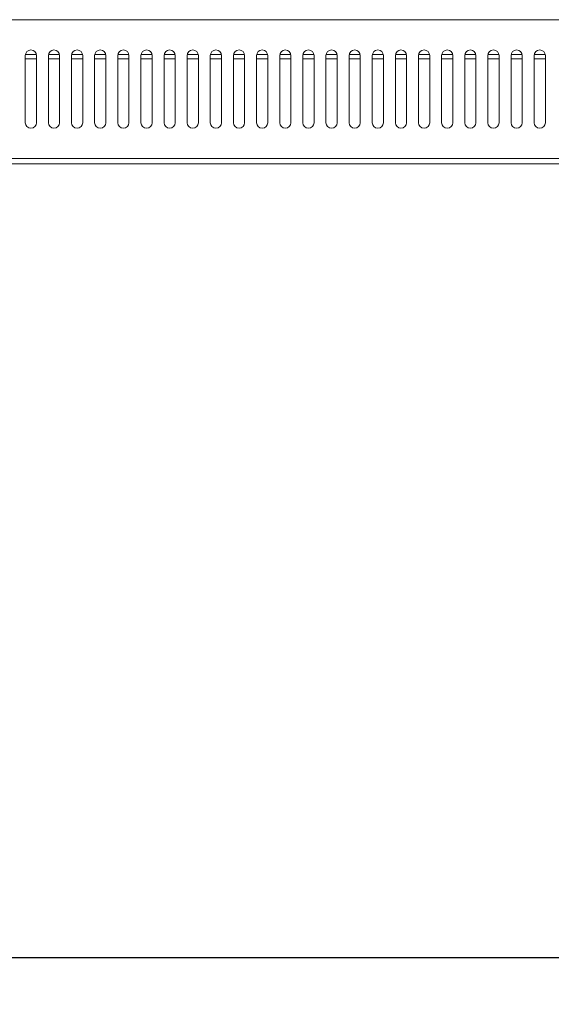
# Model space of a CAD drawing. Units: millimetres. Extents: x -1 to 5997, y -343 to 2053.
# Drawn here: x 524 to 667, y -141 to 122 of the extents above; entities that cross this region are included whole.
import ezdxf

# ---------------------------------------------------------------- set-up
doc = ezdxf.new("R2010")
doc.units = ezdxf.units.MM
doc.layers.add('Dimension', color=7, linetype='Continuous', lineweight=9)
doc.layers.add('Dimension @ 25', color=7, linetype='Continuous', lineweight=9)
doc.styles.add('titelhoek', font='arial.ttf')
doc.dimstyles.get("Standard").update_dxf_attribs({"dimtxt": 2.5, "dimasz": 2.5, "dimexe": 0.5, "dimexo": 0.5, "dimgap": 0.5, "dimtad": 1, "dimtxsty": 'titelhoek', "dimcen": 0, "dimadec": 0, "dimazin": 2, "dimtfac": 1, "dimtofl": 0, "dimtmove": 0, "dimatfit": 3, "dimfxl": 0, "dimtolj": 1, "dimtzin": 0, "dimarcsym": 0})

# ---------------------------------------------------------------- blocks, each defined once
blk = doc.blocks.new('*D7')
at = {"layer": 'Defpoints', "color": 0, "transparency": 16777216}
for p in [(0, 83.85), (800, 83.85), (800, -128.9)]:
    blk.add_point(p, dxfattribs=at)
at = {"layer": 'Dimension', "color": 0, "linetype": 'ByBlock', "lineweight": -2, "transparency": 16777216}
for p, q in [((0, 71.35), (0, -141.4)), ((800, 71.35), (800, -141.4)), ((62.5, -128.9), (737.5, -128.9))]:
    blk.add_line(p, q, dxfattribs=at)
at = {"layer": 'Dimension', "color": 0, "transparency": 16777216}
for points in [[(62.5, -118.49), (62.5, -139.32), (0, -128.9)], [(737.5, -118.49), (737.5, -139.32), (800, -128.9)]]:
    blk.add_solid(points, dxfattribs=at)
at = {"layer": 'Dimension', "color": 0, "transparency": 16777216, "insert": (400, -84.49), "char_height": 62.5, "attachment_point": 5, "style": 'titelhoek'}
blk.add_mtext('\\A1;800', dxfattribs=at)

msp = doc.modelspace()

# ---------------------------------------------------------------- linework, layer by layer
at = {"color": 7, "linetype": 'Continuous', "lineweight": 20}
for p, q in [((0, 122.453), (800, 122.453)), ((525.6, 94.853), (525.6, 112.853)), ((525.6, 111.928), (528.6, 111.928)), ((525.632, 113.153), (528.568, 113.153)), ((528.6, 112.853), (528.6, 94.853)), ((531.8, 94.853), (531.8, 112.853)), ((531.8, 112.853), (531.8, 94.853)), ((531.8, 111.928), (534.8, 111.928)), ((534.8, 111.928), (531.8, 111.928)), ((531.832, 113.153), (534.768, 113.153)), ((534.768, 113.153), (531.832, 113.153)), ((534.8, 112.853), (534.8, 94.853)), ((534.8, 94.853), (534.8, 112.853)), ((538, 94.853), (538, 112.853)), ((538, 112.853), (538, 94.853)), ((538, 111.928), (541, 111.928)), ((541, 111.928), (538, 111.928)), ((538.032, 113.153), (540.968, 113.153)), ((540.968, 113.153), (538.032, 113.153)), ((541, 112.853), (541, 94.853)), ((541, 94.853), (541, 112.853)), ((544.2, 94.853), (544.2, 112.853)), ((544.2, 112.853), (544.2, 94.853)), ((544.2, 111.928), (547.2, 111.928)), ((547.2, 111.928), (544.2, 111.928)), ((544.232, 113.153), (547.168, 113.153)), ((547.168, 113.153), (544.232, 113.153)), ((547.2, 112.853), (547.2, 94.853)), ((547.2, 94.853), (547.2, 112.853)), ((550.4, 94.853), (550.4, 112.853)), ((550.4, 112.853), (550.4, 94.853)), ((550.4, 111.928), (553.4, 111.928)), ((553.4, 111.928), (550.4, 111.928)), ((550.432, 113.153), (553.368, 113.153)), ((553.368, 113.153), (550.432, 113.153)), ((553.4, 112.853), (553.4, 94.853)), ((553.4, 94.853), (553.4, 112.853)), ((556.6, 94.853), (556.6, 112.853)), ((556.6, 112.853), (556.6, 94.853)), ((556.6, 111.928), (559.6, 111.928)), ((559.6, 111.928), (556.6, 111.928)), ((556.632, 113.153), (559.568, 113.153)), ((559.568, 113.153), (556.632, 113.153)), ((559.6, 112.853), (559.6, 94.853)), ((559.6, 94.853), (559.6, 112.853)), ((562.8, 94.853), (562.8, 112.853)), ((562.8, 112.853), (562.8, 94.853)), ((562.8, 111.928), (565.8, 111.928)), ((565.8, 111.928), (562.8, 111.928)), ((562.832, 113.153), (565.768, 113.153)), ((565.768, 113.153), (562.832, 113.153)), ((565.8, 112.853), (565.8, 94.853)), ((565.8, 94.853), (565.8, 112.853)), ((569, 94.853), (569, 112.853)), ((569, 112.853), (569, 94.853)), ((569, 111.928), (572, 111.928)), ((572, 111.928), (569, 111.928)), ((569.032, 113.153), (571.968, 113.153)), ((571.968, 113.153), (569.032, 113.153)), ((572, 112.853), (572, 94.853)), ((572, 94.853), (572, 112.853)), ((575.2, 94.853), (575.2, 112.853)), ((575.2, 112.853), (575.2, 94.853)), ((575.2, 111.928), (578.2, 111.928)), ((578.2, 111.928), (575.2, 111.928)), ((575.232, 113.153), (578.168, 113.153)), ((578.168, 113.153), (575.232, 113.153)), ((578.2, 112.853), (578.2, 94.853)), ((578.2, 94.853), (578.2, 112.853)), ((581.4, 94.853), (581.4, 112.853)), ((581.4, 112.853), (581.4, 94.853)), ((581.4, 111.928), (584.4, 111.928)), ((584.4, 111.928), (581.4, 111.928)), ((581.432, 113.153), (584.368, 113.153)), ((584.368, 113.153), (581.432, 113.153)), ((584.4, 112.853), (584.4, 94.853)), ((584.4, 94.853), (584.4, 112.853)), ((587.6, 112.853), (587.6, 94.853)), ((590.6, 111.928), (587.6, 111.928)), ((590.568, 113.153), (587.632, 113.153)), ((590.6, 94.853), (590.6, 112.853)), ((593.8, 112.853), (593.8, 94.853)), ((596.8, 111.928), (593.8, 111.928)), ((596.768, 113.153), (593.832, 113.153)), ((596.8, 94.853), (596.8, 112.853)), ((600, 112.853), (600, 94.853)), ((603, 111.928), (600, 111.928)), ((602.968, 113.153), (600.032, 113.153)), ((603, 94.853), (603, 112.853)), ((606.2, 112.853), (606.2, 94.853)), ((609.2, 111.928), (606.2, 111.928)), ((609.168, 113.153), (606.232, 113.153)), ((609.2, 94.853), (609.2, 112.853)), ((612.4, 112.853), (612.4, 94.853)), ((615.4, 111.928), (612.4, 111.928)), ((615.368, 113.153), (612.432, 113.153)), ((615.4, 94.853), (615.4, 112.853)), ((618.6, 112.853), (618.6, 94.853)), ((621.6, 111.928), (618.6, 111.928)), ((621.568, 113.153), (618.632, 113.153)), ((621.6, 94.853), (621.6, 112.853)), ((624.8, 112.853), (624.8, 94.853)), ((627.8, 111.928), (624.8, 111.928)), ((627.768, 113.153), (624.832, 113.153)), ((627.8, 94.853), (627.8, 112.853)), ((631, 112.853), (631, 94.853)), ((634, 111.928), (631, 111.928)), ((633.968, 113.153), (631.032, 113.153)), ((634, 94.853), (634, 112.853)), ((637.2, 112.853), (637.2, 94.853)), ((640.2, 111.928), (637.2, 111.928)), ((640.168, 113.153), (637.232, 113.153)), ((640.2, 94.853), (640.2, 112.853)), ((643.4, 112.853), (643.4, 94.853)), ((646.4, 111.928), (643.4, 111.928)), ((646.368, 113.153), (643.432, 113.153)), ((646.4, 94.853), (646.4, 112.853)), ((649.6, 112.853), (649.6, 94.853)), ((652.6, 111.928), (649.6, 111.928)), ((652.568, 113.153), (649.632, 113.153)), ((652.6, 94.853), (652.6, 112.853)), ((655.8, 112.853), (655.8, 94.853)), ((658.8, 111.928), (655.8, 111.928)), ((658.768, 113.153), (655.832, 113.153)), ((658.8, 94.853), (658.8, 112.853)), ((662, 112.853), (662, 94.853)), ((665, 111.928), (662, 111.928)), ((664.968, 113.153), (662.032, 113.153)), ((665, 94.853), (665, 112.853)), ((0, 85.253), (800, 85.253)), ((0, 83.853), (800, 83.853))]:
    msp.add_line(p, q, dxfattribs=at)
for centre, start, end in [((527.1, 112.853), 0, 180), ((533.3, 112.853), 0, 180), ((533.3, 112.853), 0, 180), ((539.5, 112.853), 0, 180), ((539.5, 112.853), 0, 180), ((545.7, 112.853), 0, 180), ((545.7, 112.853), 0, 180), ((551.9, 112.853), 0, 180), ((551.9, 112.853), 0, 180), ((558.1, 112.853), 0, 180), ((558.1, 112.853), 0, 180), ((564.3, 112.853), 0, 180), ((564.3, 112.853), 0, 180), ((570.5, 112.853), 0, 180), ((570.5, 112.853), 0, 180), ((576.7, 112.853), 0, 180), ((576.7, 112.853), 0, 180), ((582.9, 112.853), 0, 180), ((582.9, 112.853), 0, 180), ((589.1, 112.853), 0, 180), ((595.3, 112.853), 0, 180), ((601.5, 112.853), 0, 180), ((607.7, 112.853), 0, 180), ((613.9, 112.853), 0, 180), ((620.1, 112.853), 0, 180), ((626.3, 112.853), 0, 180), ((632.5, 112.853), 0, 180), ((638.7, 112.853), 0, 180), ((644.9, 112.853), 0, 180), ((651.1, 112.853), 0, 180), ((657.3, 112.853), 0, 180), ((663.5, 112.853), 0, 180), ((527.1, 94.853), 180, 0), ((533.3, 94.853), 180, 0), ((533.3, 94.853), 180, 0), ((539.5, 94.853), 180, 0), ((539.5, 94.853), 180, 0), ((545.7, 94.853), 180, 0), ((545.7, 94.853), 180, 0), ((551.9, 94.853), 180, 0), ((551.9, 94.853), 180, 0), ((558.1, 94.853), 180, 0), ((558.1, 94.853), 180, 0), ((564.3, 94.853), 180, 0), ((564.3, 94.853), 180, 0), ((570.5, 94.853), 180, 0), ((570.5, 94.853), 180, 0), ((576.7, 94.853), 180, 0), ((576.7, 94.853), 180, 0), ((582.9, 94.853), 180, 0), ((582.9, 94.853), 180, 0), ((589.1, 94.853), 180, 0), ((595.3, 94.853), 180, 0), ((601.5, 94.853), 180, 0), ((607.7, 94.853), 180, 0), ((613.9, 94.853), 180, 0), ((620.1, 94.853), 180, 0), ((626.3, 94.853), 180, 0), ((632.5, 94.853), 180, 0), ((638.7, 94.853), 180, 0), ((644.9, 94.853), 180, 0), ((651.1, 94.853), 180, 0), ((657.3, 94.853), 180, 0), ((663.5, 94.853), 180, 0)]:
    msp.add_arc(centre, 1.5, start, end, dxfattribs=at)

# ---------------------------------------------------------------- dimensions: what is measured, and where the dimension line sits
at = {"layer": 'Dimension @ 25'}
dim = msp.add_linear_dim(base=(800, -128.905), p1=(0, 83.853), p2=(800, 83.853), dimstyle='Standard', override={"dimscale": 25, "dimtix": 0, "dimtofl": 0, "dimtmove": 0, "dimatfit": 3, "dimarcsym": 1}, dxfattribs=at)
dim.commit()
dim.dimension.update_dxf_attribs({"geometry": '*D7', "text_midpoint": (400, -84.494)})

doc.saveas('drawing.dxf')
